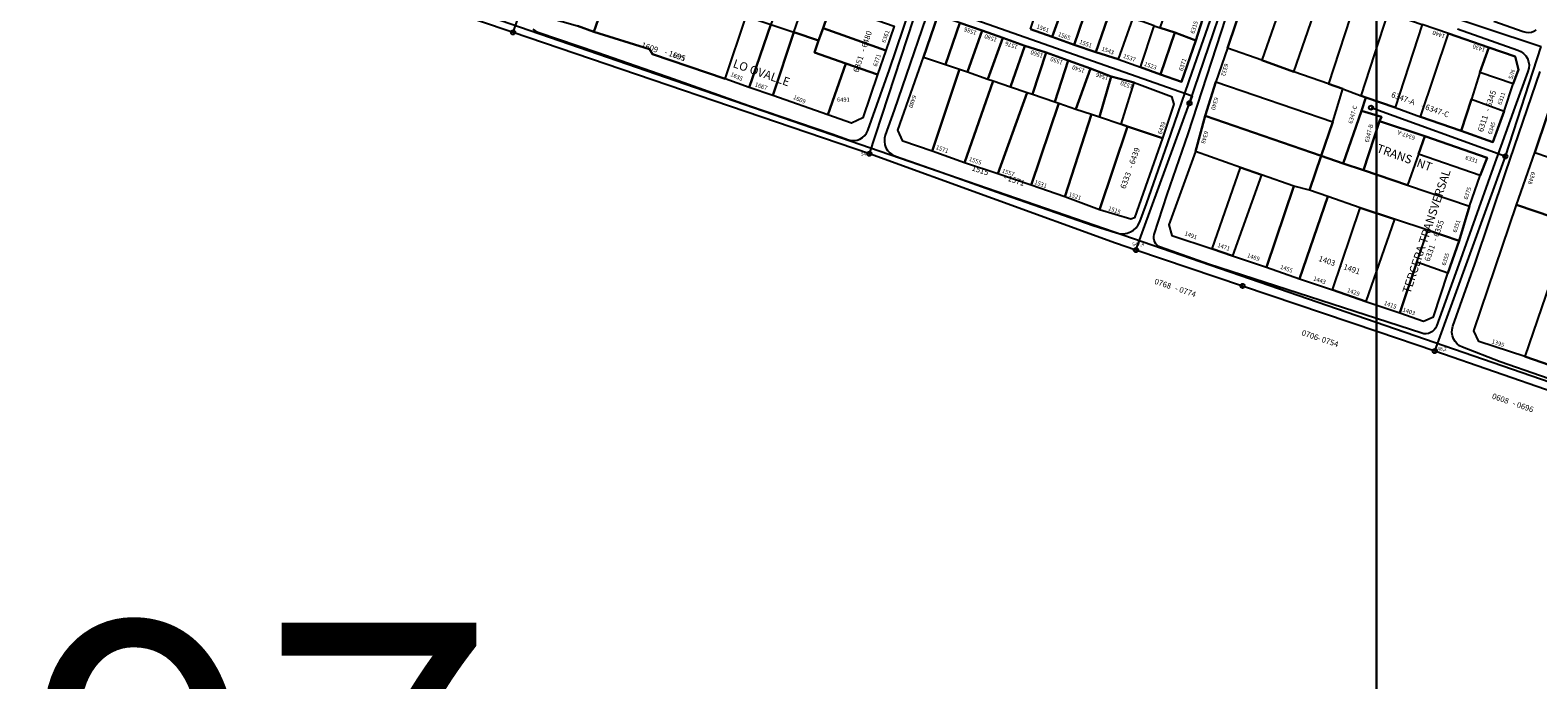
# Model space of a CAD drawing. Extents: x 343203 to 350546, y 6289600 to 6297187.
# Drawn here: x 344924 to 345457, y 6290550 to 6290780 of the extents above; entities that cross this region are included whole.
import ezdxf

# ---------------------------------------------------------------- set-up
doc = ezdxf.new("R2010")
doc.units = 0
doc.header["$MEASUREMENT"] = 0
doc.layers.get('0').update_dxf_attribs({"linetype": 'CONTINUOUS'})
for name, color, linetype in [('1010', 7, 'CONTINUOUS'), ('1400', 7, 'CONTINUOUS'), ('1500', 7, 'CONTINUOUS'), ('2000', 7, 'CONTINUOUS'), ('2510', 7, 'CONTINUOUS'), ('LIMITE_PREDIAL', 7, 'CONTINUOUS')]:
    doc.layers.add(name, color=color, linetype=linetype)

msp = doc.modelspace()

# ---------------------------------------------------------------- linework, layer by layer
at = {"color": 10}
for points in [[(345094.54, 6290778.96), (345122.19, 6290860.09), (345131.56, 6290884.58)], [(345333.84, 6290753.89), (345352.53, 6290809.07)], [(345094.54, 6290778.96), (345057.34, 6290791.53)], [(345220.61, 6290736.01), (345238.44, 6290790.51)], [(345238.44, 6290790.51), (345334.74, 6290756.45), (345333.84, 6290753.89)], [(345397.05, 6290794.4), (345458.23, 6290773.93)], [(345220.61, 6290736.01), (345094.54, 6290778.96)], [(345445.58, 6290735.06), (345458.23, 6290773.93)], [(345314.89, 6290701.91), (345333.84, 6290753.89)], [(345445.58, 6290735.06), (345398.08, 6290752.3)], [(345314.89, 6290701.91), (345307.6, 6290704.33), (345220.61, 6290736.01)], [(345420.63, 6290666.16), (345445.58, 6290735.06)], [(345420.63, 6290666.16), (345400.43, 6290672.99), (345352.64, 6290689.19), (345314.89, 6290701.91)], [(345352.64, 6290689.19), (345314.89, 6290701.91)], [(345420.63, 6290666.16), (345400.43, 6290672.99), (345352.64, 6290689.19)], [(345611.17, 6290601.79), (345483.97, 6290644.19), (345420.63, 6290666.16)], [(345483.97, 6290644.19), (345420.63, 6290666.16)]]:
    msp.add_lwpolyline(points, dxfattribs=at)
at = {"color": 1}
msp.add_lwpolyline([(347028.91, 6290233.16), (346080.93, 6290441.3), (344921.71, 6290841.31), (344881.04, 6290853.58), (344853.28, 6290865.76)], dxfattribs=at)
at = {"color": 3}
for points in [[(344500, 6290200), (345400, 6290200), (345400, 6290800), (344500, 6290800), (344500, 6290200)], [(345400, 6290200), (346300, 6290200), (346300, 6290800), (345400, 6290800), (345400, 6290200)]]:
    msp.add_lwpolyline(points, dxfattribs=at)
at = {"layer": '1400', "color": 2}
for points in [[(345356.3, 6290800.4), (345347.3, 6290773.4), (345343.1, 6290761.5), (345339.4, 6290749.4), (345335.9, 6290736.8), (345326.5, 6290710.9), (345327.6, 6290707.1), (345341.9, 6290702.4), (345349.1, 6290699.9), (345361.1, 6290695.9), (345372.8, 6290691.7), (345384.4, 6290687.8), (345396.2, 6290683.7), (345408.2, 6290679.7), (345416.6, 6290676.7), (345420.2, 6290678.3), (345425.2, 6290693.7), (345429.2, 6290705.2), (345432.9, 6290717.4), (345436.7, 6290728.3), (345439.1, 6290734.5), (345417.1, 6290742.2), (345401.1, 6290747.5), (345401.8, 6290749.1), (345394.7, 6290751.2), (345396.2, 6290755.9), (345406.6, 6290752.4), (345415.6, 6290749.1), (345429.9, 6290744.1), (345441.2, 6290740.1), (345445.2, 6290751.1), (345448.3, 6290760.7), (345450.2, 6290765.8), (345449, 6290770.4), (345439.7, 6290773.6), (345425.5, 6290778.6), (345416.2, 6290781.7)], [(345300.73, 6290772), (345308.63, 6290769.5), (345316.53, 6290766.6), (345323.53, 6290764), (345331.03, 6290761.5), (345336.03, 6290776.1), (345340.83, 6290791.1)], [(345232.43, 6290740.5), (345230.63, 6290744.3), (345239.73, 6290770.2), (345244.83, 6290784.9)], [(345229.3, 6290781.2), (345226.4, 6290772.6), (345223.5, 6290764.1), (345218.3, 6290748.7), (345214.2, 6290746.8), (345205.9, 6290749.8), (345186.4, 6290756.6), (345178, 6290759.5), (345169.5, 6290762.5), (345143.8, 6290771.2), (345142.8, 6290773), (345123.1, 6290779.2), (345117.3, 6290781.3)], [(345252.53, 6290782.3), (345260.43, 6290779.6), (345267.73, 6290777), (345275.63, 6290774.2), (345283.13, 6290771.8), (345290.93, 6290769), (345298.83, 6290766.2), (345306.13, 6290763.4), (345314.23, 6290761.2), (345327.43, 6290756.3), (345328.33, 6290753.5), (345324.23, 6290741.5), (345314.43, 6290713.3), (345313.03, 6290712.9), (345301.93, 6290716.2), (345289.73, 6290720.7), (345277.83, 6290724.9), (345266.03, 6290728.9), (345254.23, 6290732.8), (345242.73, 6290736.9), (345232.43, 6290740.5)], [(345277.53, 6290780.1), (345285.23, 6290777.4), (345293.03, 6290774.6), (345300.73, 6290772)], [(345508.96, 6290644.69), (345452.46, 6290664.19), (345436.16, 6290669.49), (345434.46, 6290673.29), (345449.56, 6290717.89), (345455.96, 6290736.49), (345465.06, 6290763.49)]]:
    msp.add_lwpolyline(points, dxfattribs=at)
at = {"layer": '1500'}
for centre in [(345094.53, 6290778.96), (345333.83, 6290753.89), (345398.08, 6290752.31), (345220.6, 6290736.01), (345445.57, 6290735.06), (345314.88, 6290701.91), (345352.64, 6290689.2), (345420.62, 6290666.16)]:
    msp.add_circle(centre, 0.759, dxfattribs=at)
at = {"layer": '2000', "color": 1}
for points in [[(345101.53, 6290780.07), (345102.35, 6290779.48), (345103.26, 6290779.07), (345124.51, 6290771.87), (345151.26, 6290762.5), (345177.85, 6290753.06), (345207.26, 6290743.04), (345213.13, 6290740.95), (345214.16, 6290740.69), (345215.21, 6290740.64), (345216.25, 6290740.8), (345217.24, 6290741.15), (345218.15, 6290741.7), (345218.93, 6290742.41), (345219.56, 6290743.25), (345220, 6290744.21), (345227.66, 6290765.77), (345239.68, 6290801.43)], [(345244.79, 6290796.68), (345229.34, 6290751.49), (345226.19, 6290742.58), (345225.92, 6290741.47), (345225.87, 6290740.33), (345226.04, 6290739.2), (345226.43, 6290738.13), (345227.02, 6290737.15), (345227.8, 6290736.31), (345228.72, 6290735.64), (345229.76, 6290735.16), (345244.7, 6290729.97), (345265.5, 6290722.52), (345299.79, 6290710.63), (345308.05, 6290707.98), (345309.27, 6290707.71), (345310.52, 6290707.68), (345311.76, 6290707.89), (345312.93, 6290708.32), (345314, 6290708.97), (345314.93, 6290709.81), (345315.68, 6290710.81), (345316.23, 6290711.93), (345318.61, 6290718.25), (345326.19, 6290739.83), (345334.74, 6290764.92), (345346.03, 6290796.96)], [(345429.17, 6290696.86), (345421.21, 6290675), (345420.86, 6290674.28), (345420.39, 6290673.64), (345419.8, 6290673.1), (345419.12, 6290672.68), (345418.38, 6290672.4), (345417.59, 6290672.27), (345416.79, 6290672.29), (345416.02, 6290672.46), (345340.5, 6290696.86), (345323.58, 6290702.9), (345322.95, 6290703.2), (345322.39, 6290703.61), (345321.91, 6290704.13), (345321.55, 6290704.72), (345321.3, 6290705.38), (345321.18, 6290706.06), (345321.2, 6290706.76), (345321.35, 6290707.44), (345325.98, 6290721.63), (345333.37, 6290743.08), (345348.32, 6290789.13)], [(345428.67, 6290780.19), (345442.32, 6290775.39), (345450.05, 6290772.69), (345451.1, 6290772.21), (345452.03, 6290771.52), (345452.81, 6290770.66), (345453.4, 6290769.67), (345453.79, 6290768.58), (345453.95, 6290767.44), (345453.88, 6290766.28), (345453.59, 6290765.16), (345448.88, 6290752.51), (345440.68, 6290729.43), (345429.17, 6290696.86)], [(345441.48, 6290782.9), (345451.92, 6290779.22), (345452.86, 6290778.99), (345453.83, 6290778.94), (345454.79, 6290779.09), (345455.7, 6290779.42), (345456.53, 6290779.92)], [(345434.77, 6290696.86), (345445.75, 6290729.61), (345457.87, 6290765.06)], [(345472.33, 6290652.43), (345443.72, 6290662.34), (345430.41, 6290667.54), (345429.41, 6290668.04), (345428.53, 6290668.73), (345427.79, 6290669.57), (345427.23, 6290670.54), (345426.86, 6290671.6), (345426.7, 6290672.71), (345426.76, 6290673.83), (345427.03, 6290674.92), (345434.77, 6290696.86)]]:
    msp.add_lwpolyline(points, dxfattribs=at)
at = {"layer": 'LIMITE_PREDIAL', "color": 4}
for points in [[(345169.5, 6290762.5), (345177, 6290784.7), (345184.6, 6290806.3), (345201.9, 6290855.6), (345154.7, 6290871.4), (345149.4, 6290856), (345146.7, 6290847.9), (345144.2, 6290840.5), (345141.6, 6290832.5), (345138.9, 6290824.4), (345136.3, 6290817.2), (345133.8, 6290809.4), (345131.6, 6290802.5), (345128.8, 6290795.4), (345123.1, 6290779.2), (345142.8, 6290773), (345143.8, 6290771.2), (345169.5, 6290762.5)], [(345123.1, 6290779.2), (345128.8, 6290795.4), (345109.6, 6290801.8), (345107.4, 6290794.9), (345104.4, 6290786.7), (345106.4, 6290784.3), (345117.3, 6290781.3), (345123.1, 6290779.2)], [(345201.3, 6290800.4), (345193.3, 6290803), (345185.7, 6290781.8), (345193.9, 6290779), (345201.3, 6290800.4)], [(345210, 6290797.5), (345207.2, 6290789.1), (345204.2, 6290780.5), (345202.6, 6290776.1), (345193.9, 6290779), (345201.3, 6290800.4), (345210, 6290797.5)], [(345369.4, 6290797.9), (345359.4, 6290769.1), (345347.3, 6290773.4), (345356.3, 6290800.4), (345358.8, 6290802.5), (345369.4, 6290797.9)], [(345277.53, 6290780.1), (345282.43, 6290794.8), (345288.53, 6290792.8), (345290.53, 6290792.1), (345285.23, 6290777.4), (345277.53, 6290780.1)], [(345336.03, 6290776.1), (345328.63, 6290778.9), (345323.43, 6290780.6), (345328.43, 6290795), (345340.83, 6290791.1), (345336.03, 6290776.1)], [(345369.4, 6290797.9), (345359.4, 6290769.1), (345370.8, 6290765), (345380.8, 6290794), (345369.4, 6290797.9)], [(345285.23, 6290777.4), (345290.53, 6290792.1), (345298.13, 6290789.4), (345293.03, 6290774.6), (345285.23, 6290777.4)], [(345392.6, 6290790), (345383, 6290760.7), (345370.8, 6290765), (345380.8, 6290794), (345392.6, 6290790)], [(345392.6, 6290790), (345383, 6290760.7), (345388.1, 6290759), (345394.6, 6290756.5), (345404.1, 6290785.9), (345392.6, 6290790)], [(345169.5, 6290762.5), (345177, 6290784.7), (345185.7, 6290781.8), (345178, 6290759.5), (345169.5, 6290762.5)], [(345226.4, 6290772.6), (345204.2, 6290780.5), (345207.2, 6290789.1), (345218.1, 6290785.1), (345229.3, 6290781.2), (345226.4, 6290772.6)], [(345244.83, 6290784.9), (345239.73, 6290770.2), (345247.53, 6290767.6), (345252.53, 6290782.3), (345244.83, 6290784.9)], [(345293.03, 6290774.6), (345298.13, 6290789.4), (345300.23, 6290788.8), (345305.83, 6290786.9), (345300.73, 6290772), (345293.03, 6290774.6)], [(345300.73, 6290772), (345305.83, 6290786.9), (345311.43, 6290784.9), (345313.63, 6290783.8), (345308.63, 6290769.5), (345300.73, 6290772)], [(345416.2, 6290781.7), (345406.6, 6290752.4), (345396.2, 6290755.9), (345394.6, 6290756.5), (345404.1, 6290785.9), (345416.2, 6290781.7)], [(345178, 6290759.5), (345185.7, 6290781.8), (345193.9, 6290779), (345186.4, 6290756.6), (345178, 6290759.5)], [(345186.4, 6290756.6), (345193.9, 6290779), (345202.6, 6290776.1), (345201.2, 6290771.9), (345212.2, 6290767.9), (345205.9, 6290749.8), (345186.4, 6290756.6)], [(345223.5, 6290764.1), (345212.2, 6290767.9), (345201.2, 6290771.9), (345202.6, 6290776.1), (345204.2, 6290780.5), (345226.4, 6290772.6), (345223.5, 6290764.1)], [(345252.53, 6290782.3), (345247.53, 6290767.6), (345252.43, 6290765.9), (345255.23, 6290765), (345260.43, 6290779.6), (345252.53, 6290782.3)], [(345260.43, 6290779.6), (345255.23, 6290765), (345262.53, 6290762.4), (345267.73, 6290777), (345260.43, 6290779.6)], [(345316.53, 6290766.6), (345321.33, 6290781.3), (345317.13, 6290782.8), (345313.63, 6290783.8), (345308.63, 6290769.5), (345316.53, 6290766.6)], [(345316.53, 6290766.6), (345321.33, 6290781.3), (345323.43, 6290780.6), (345328.63, 6290778.9), (345323.53, 6290764), (345316.53, 6290766.6)], [(345323.53, 6290764), (345328.63, 6290778.9), (345336.03, 6290776.1), (345331.03, 6290761.5), (345323.53, 6290764)], [(345416.2, 6290781.7), (345406.6, 6290752.4), (345415.6, 6290749.1), (345425.5, 6290778.6), (345416.2, 6290781.7)], [(345267.73, 6290777), (345262.53, 6290762.4), (345264.33, 6290761.8), (345270.53, 6290759.7), (345275.63, 6290774.2), (345267.73, 6290777)], [(345275.63, 6290774.2), (345270.53, 6290759.7), (345276.43, 6290757.7), (345278.33, 6290757.1), (345283.13, 6290771.8), (345275.63, 6290774.2)], [(345439.7, 6290773.6), (345436.6, 6290764.8), (345433.6, 6290755.3), (345429.9, 6290744.1), (345415.6, 6290749.1), (345425.5, 6290778.6), (345439.7, 6290773.6)], [(345448.3, 6290760.7), (345436.6, 6290764.8), (345439.7, 6290773.6), (345449, 6290770.4), (345450.2, 6290765.8), (345448.3, 6290760.7)], [(345239.73, 6290770.2), (345247.53, 6290767.6), (345252.43, 6290765.9), (345242.73, 6290736.9), (345232.43, 6290740.5), (345230.63, 6290744.3), (345239.73, 6290770.2)], [(345283.13, 6290771.8), (345278.33, 6290757.1), (345286.13, 6290754.4), (345290.93, 6290769), (345283.13, 6290771.8)], [(345290.93, 6290769), (345286.13, 6290754.4), (345287.63, 6290753.9), (345293.63, 6290751.8), (345298.83, 6290766.2), (345290.93, 6290769)], [(345343.1, 6290761.5), (345384.5, 6290747.3), (345388.1, 6290759), (345383, 6290760.7), (345370.8, 6290765), (345359.4, 6290769.1), (345347.3, 6290773.4), (345343.1, 6290761.5)], [(345205.9, 6290749.8), (345212.2, 6290767.9), (345223.5, 6290764.1), (345218.3, 6290748.7), (345214.2, 6290746.8), (345205.9, 6290749.8)], [(345242.73, 6290736.9), (345252.43, 6290765.9), (345255.23, 6290765), (345262.53, 6290762.4), (345264.33, 6290761.8), (345254.23, 6290732.8), (345242.73, 6290736.9)], [(345298.83, 6290766.2), (345293.63, 6290751.8), (345299.13, 6290750), (345301.93, 6290749.1), (345306.13, 6290763.4), (345298.83, 6290766.2)], [(345306.13, 6290763.4), (345301.93, 6290749.1), (345309.63, 6290746.5), (345314.23, 6290761.2), (345306.13, 6290763.4)], [(345448.3, 6290760.7), (345436.6, 6290764.8), (345433.6, 6290755.3), (345445.2, 6290751.1), (345448.3, 6290760.7)], [(345467.76, 6290764.79), (345465.06, 6290763.49), (345455.96, 6290736.49), (345465.66, 6290733.09), (345475.66, 6290761.99), (345467.76, 6290764.79)], [(345254.23, 6290732.8), (345264.33, 6290761.8), (345270.53, 6290759.7), (345276.43, 6290757.7), (345266.03, 6290728.9), (345254.23, 6290732.8)], [(345266.03, 6290728.9), (345276.43, 6290757.7), (345278.33, 6290757.1), (345286.13, 6290754.4), (345287.63, 6290753.9), (345277.83, 6290724.9), (345266.03, 6290728.9)], [(345324.23, 6290741.5), (345311.93, 6290745.7), (345309.63, 6290746.5), (345314.23, 6290761.2), (345327.43, 6290756.3), (345328.33, 6290753.5), (345324.23, 6290741.5)], [(345343.1, 6290761.5), (345384.5, 6290747.3), (345380.4, 6290735.3), (345339.4, 6290749.4), (345343.1, 6290761.5)], [(345394.7, 6290751.2), (345388.2, 6290732.6), (345380.4, 6290735.3), (345384.5, 6290747.3), (345388.1, 6290759), (345394.6, 6290756.5), (345396.2, 6290755.9), (345394.7, 6290751.2)], [(345277.83, 6290724.9), (345287.63, 6290753.9), (345293.63, 6290751.8), (345299.13, 6290750), (345289.73, 6290720.7), (345277.83, 6290724.9)], [(345441.2, 6290740.1), (345429.9, 6290744.1), (345433.6, 6290755.3), (345445.2, 6290751.1), (345441.2, 6290740.1)], [(345289.73, 6290720.7), (345299.13, 6290750), (345301.93, 6290749.1), (345309.63, 6290746.5), (345311.93, 6290745.7), (345301.93, 6290716.2), (345289.73, 6290720.7)], [(345339.4, 6290749.4), (345380.4, 6290735.3), (345376.3, 6290723.1), (345370.8, 6290724.5), (345359.3, 6290728.5), (345351.9, 6290731.1), (345335.9, 6290736.8), (345339.4, 6290749.4)], [(345401.8, 6290749.1), (345401.1, 6290747.5), (345395.4, 6290730.2), (345388.2, 6290732.6), (345394.7, 6290751.2), (345401.8, 6290749.1)], [(345417.1, 6290742.2), (345414.9, 6290735.8), (345410.9, 6290724.9), (345395.4, 6290730.2), (345401.1, 6290747.5), (345417.1, 6290742.2)], [(345301.93, 6290716.2), (345311.93, 6290745.7), (345324.23, 6290741.5), (345314.43, 6290713.3), (345313.03, 6290712.9), (345301.93, 6290716.2)], [(345436.7, 6290728.3), (345414.9, 6290735.8), (345417.1, 6290742.2), (345439.1, 6290734.5), (345436.7, 6290728.3)], [(345341.9, 6290702.4), (345351.9, 6290731.1), (345335.9, 6290736.8), (345326.5, 6290710.9), (345327.6, 6290707.1), (345341.9, 6290702.4)], [(345455.96, 6290736.49), (345465.66, 6290733.09), (345474.66, 6290729.79), (345468.66, 6290711.39), (345449.56, 6290717.89), (345455.96, 6290736.49)], [(345341.9, 6290702.4), (345351.9, 6290731.1), (345359.3, 6290728.5), (345349.1, 6290699.9), (345341.9, 6290702.4)], [(345429.2, 6290705.2), (345418.1, 6290709), (345406.4, 6290712.9), (345394.2, 6290716.9), (345382.8, 6290720.9), (345376.3, 6290723.1), (345380.4, 6290735.3), (345388.2, 6290732.6), (345395.4, 6290730.2), (345410.9, 6290724.9), (345432.9, 6290717.4), (345429.2, 6290705.2)], [(345436.7, 6290728.3), (345414.9, 6290735.8), (345410.9, 6290724.9), (345432.9, 6290717.4), (345436.7, 6290728.3)], [(345361.1, 6290695.9), (345370.8, 6290724.5), (345359.3, 6290728.5), (345349.1, 6290699.9), (345361.1, 6290695.9)], [(345372.8, 6290691.7), (345382.8, 6290720.9), (345376.3, 6290723.1), (345370.8, 6290724.5), (345361.1, 6290695.9), (345372.8, 6290691.7)], [(345384.4, 6290687.8), (345394.2, 6290716.9), (345382.8, 6290720.9), (345372.8, 6290691.7), (345384.4, 6290687.8)], [(345384.4, 6290687.8), (345394.2, 6290716.9), (345406.4, 6290712.9), (345396.2, 6290683.7), (345384.4, 6290687.8)], [(345434.46, 6290673.29), (345449.56, 6290717.89), (345468.66, 6290711.39), (345452.46, 6290664.19), (345436.16, 6290669.49), (345434.46, 6290673.29)], [(345408.2, 6290679.7), (345414.3, 6290697.6), (345418.1, 6290709), (345406.4, 6290712.9), (345396.2, 6290683.7), (345408.2, 6290679.7)], [(345508.96, 6290644.69), (345525.16, 6290691.69), (345468.66, 6290711.39), (345452.46, 6290664.19), (345508.96, 6290644.69)], [(345425.2, 6290693.7), (345414.3, 6290697.6), (345418.1, 6290709), (345429.2, 6290705.2), (345425.2, 6290693.7)], [(345416.6, 6290676.7), (345420.2, 6290678.3), (345425.2, 6290693.7), (345414.3, 6290697.6), (345408.2, 6290679.7), (345416.6, 6290676.7)]]:
    msp.add_lwpolyline(points, dxfattribs=at)

# ---------------------------------------------------------------- texts
at = {"color": 10}
for s, rotation, p in [('LO OVALLE', 340.6807, (345172.06, 6290766.72)), ('TRANS INT', 340.0504, (345399.77, 6290736.73)), ('TERCERA TRANSVERSAL', 71.7916, (345411.91, 6290686.23))]:
    msp.add_text(s, height=3, rotation=rotation, dxfattribs=at).set_placement(p)
at = {"color": 1}
for s, p in [('546,9', (345217.57, 6290735.31)), ('547,4', (345313.57, 6290703.31)), ('548,2', (345420.57, 6290666.31))]:
    msp.add_text(s, height=1.25, dxfattribs=at).set_placement(p)
at = {"color": 3}
msp.add_text('1497', height=110, dxfattribs=at).set_placement((344755.38, 6290460))
at = {"layer": '1010', "color": 10}
for s, rotation, p in [(' - 6480', 71.4478, (345218.9, 6290771.31)), ('1609', 341.0245, (345139.68, 6290773.68)), (' - 1695', 341.0245, (345147.3, 6290771.39)), ('6351', 71.4478, (345216.65, 6290764.6)), ('6347-A', 340.0504, (345405.02, 6290756.12)), (' - 6345', 71.7916, (345439.82, 6290750.23)), (' - 6347-C', 340.0504, (345415, 6290752.5)), ('6311', 71.7916, (345437.6, 6290743.51)), (' - 6439', 69.9581, (345313.55, 6290730.03)), ('1515', 341.6547, (345256.62, 6290730.16)), (' - 1571', 341.6547, (345267.28, 6290727.11)), ('6333', 69.9581, (345311.12, 6290723.38)), (' - 6355', 70.0727, (345421.13, 6290704.34)), ('1403', 341.4255, (345379.31, 6290698.1)), ('6331', 70.0727, (345418.72, 6290697.68)), (' - 1491', 341.4255, (345386.02, 6290695.85)), ('0768', 341.3682, (345321.22, 6290690.02)), (' - 0774', 341.3682, (345327.93, 6290687.76)), ('0706', 341.311, (345373.3, 6290671.83)), (' - 0754', 341.311, (345378.33, 6290670.13)), ('0608', 340.8526, (345440.67, 6290649.4)), (' - 0696', 340.8526, (345447.36, 6290647.08))]:
    msp.add_text(s, height=2, rotation=rotation, dxfattribs=at).set_placement(p)
at = {"layer": '2510', "color": 4}
for s, rotation, p in [('6361', 70.3592, (345226.24, 6290775.14)), ('1586', 161.0011, (345258.67, 6290779.39)), ('1561', 340.2796, (345279.55, 6290780.44)), ('1565', 340.2796, (345287.15, 6290777.71)), ('6315', 72.7083, (345335.55, 6290778.35)), ('1440', 161.2303, (345424.42, 6290778.2)), ('1580', 161.0011, (345265.89, 6290776.9)), ('1576', 161.0011, (345273.2, 6290774.38)), ('1551', 340.2796, (345294.72, 6290775)), ('1543', 340.2796, (345302.56, 6290772.59)), ('1430', 161.2303, (345438.61, 6290773.38)), ('1671', 338.9045, (345150.79, 6290770.38)), ('6371', 70.3592, (345223.17, 6290766.71)), ('1560', 161.0011, (345282.21, 6290771.28)), ('1550', 161.0011, (345289.18, 6290768.88)), ('1537', 340.2796, (345310.23, 6290770.03)), ('1523', 340.2796, (345317.64, 6290767.22)), ('6371', 72.7083, (345331.44, 6290765.17)), ('1635', 335.4668, (345171.26, 6290763.6)), ('1540', 161.0011, (345296.93, 6290765.94)), ('1546', 161.0011, (345305.32, 6290763.32)), ('6332', 253.5338, (345346.22, 6290768.1)), ('S/N', 72.0208, (345448.02, 6290762.19)), ('1667', 342.0558, (345179.91, 6290759.88)), ('1520', 161.0011, (345313.99, 6290760.34)), ('6311', 71.8489, (345444.17, 6290753.18)), ('1609', 335.8679, (345193.46, 6290755.47)), ('6480', 251.1274, (345235.85, 6290756.87)), ('6340', 253.5338, (345342.68, 6290756.14)), ('6347-C', 74.0261, (345391.38, 6290746.52)), ('6439', 70.9895, (345323.97, 6290742.75)), ('6345', 71.8489, (345440.73, 6290742.68)), ('6348', 253.5338, (345339.14, 6290744.18)), ('6347-B', 75.9742, (345397.26, 6290739.87)), ('6347-A', 160.1417, (345413.82, 6290742.19)), ('1571', 340.4515, (345243.96, 6290737.71)), ('1555', 340.4515, (345255.67, 6290733.55)), ('6331', 341.9985, (345431.27, 6290733.99)), ('1557', 340.4515, (345267.34, 6290729.41)), ('1531', 340.4515, (345278.81, 6290725.34)), ('6348', 252.4452, (345454.84, 6290729.78)), ('1521', 340.4515, (345290.93, 6290721.04)), ('6375', 71.5624, (345432.2, 6290719.63)), ('1515', 340.4515, (345304.91, 6290716.08)), ('6351', 71.5624, (345428.3, 6290707.96)), ('1491', 340.738, (345331.93, 6290707.16)), ('1471', 340.738, (345343.56, 6290703.07)), ('1469', 340.738, (345354.07, 6290699.43)), ('6355', 71.5624, (345424.41, 6290696.28)), ('1455', 340.738, (345365.79, 6290695.34)), ('1443', 340.738, (345377.47, 6290691.26)), ('1429', 340.738, (345389.45, 6290687.08)), ('1415', 340.738, (345402.5, 6290682.53)), ('1403', 340.738, (345409.08, 6290680.23)), ('1395', 341.4828, (345440.59, 6290668.93))]:
    msp.add_text(s, height=1.5, rotation=rotation, dxfattribs=at).set_placement(p)
msp.add_text('6491', height=1.5, dxfattribs=at).set_placement((345209.1, 6290754.4))

doc.saveas('drawing.dxf')
